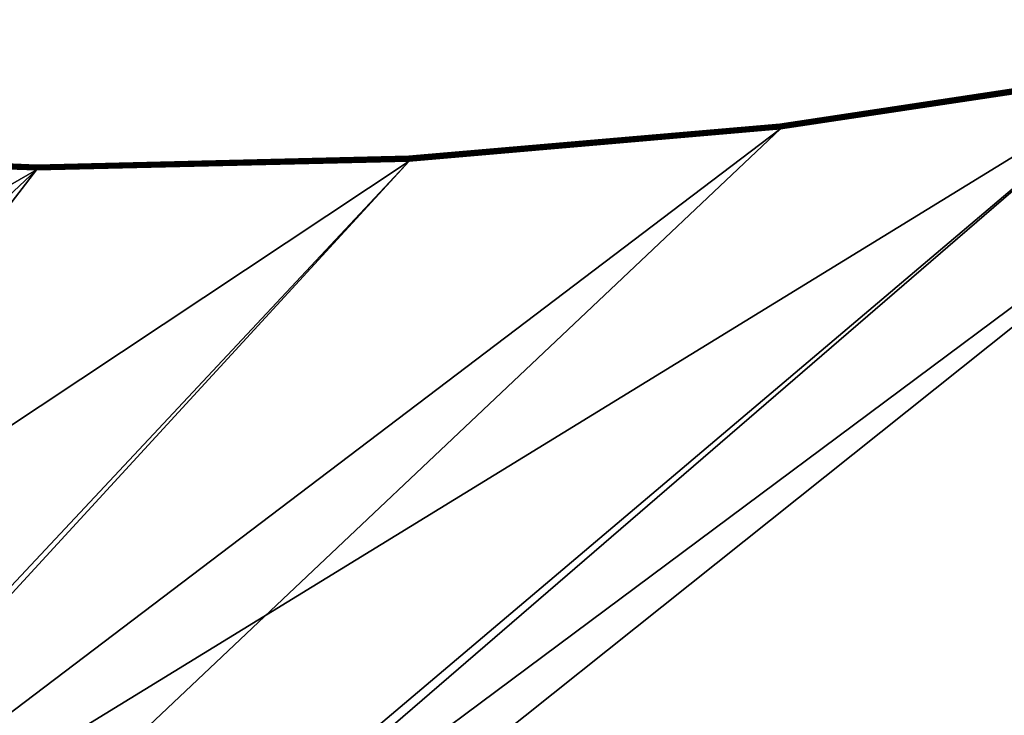
# Model space of a CAD drawing. Extents: x -3292 to 5289, y -2644 to -278.
# Drawn here: x -2090 to -1677, y -1099 to -806 of the extents above; entities that cross this region are included whole.
import ezdxf

# ---------------------------------------------------------------- set-up
doc = ezdxf.new("R2010")
doc.units = 0
doc.header["$LTSCALE"] = 25.4
doc.layers.get('0').update_dxf_attribs({"color": 13, "linetype": 'CONTINUOUS'})

# ---------------------------------------------------------------- blocks, each defined once
blk = doc.blocks.new('GROUP_3')
at = {"color": 0}
for p, q in [((600.4, 1630.49, 348), (529.39, 1491.11, 348)), ((600.4, 1630.49, 2), (529.39, 1491.11, 2)), ((600.4, 1630.49, 2), (529.39, 1491.11, 2)), ((600.4, 1630.49, 348), (529.39, 1491.11, 348)), ((600.46, 1630.46, 1.48), (529.45, 1491.08, 1.48)), ((600.46, 1630.46, 1.48), (529.45, 1491.08, 1.48)), ((600.46, 1630.46, 348.52), (529.45, 1491.08, 348.52)), ((600.46, 1630.46, 348.52), (529.45, 1491.08, 348.52)), ((600.64, 1630.37, 1), (529.62, 1490.98, 1)), ((600.64, 1630.37, 1), (529.62, 1490.98, 1)), ((600.64, 1630.37, 349), (529.62, 1490.98, 349)), ((600.64, 1630.37, 349), (529.62, 1490.98, 349)), ((600.93, 1630.24, 0.59), (529.9, 1490.83, 0.59)), ((600.93, 1630.24, 0.59), (529.9, 1490.83, 0.59)), ((600.93, 1630.24, 349.41), (529.9, 1490.83, 349.41)), ((600.93, 1630.24, 349.41), (529.9, 1490.83, 349.41)), ((601.31, 1630.06, 0.27), (530.26, 1490.63, 0.27)), ((601.31, 1630.06, 0.27), (530.26, 1490.63, 0.27)), ((601.31, 1630.06, 349.73), (530.26, 1490.63, 349.73)), ((601.31, 1630.06, 349.73), (530.26, 1490.63, 349.73)), ((601.74, 1629.85, 0.07), (530.69, 1490.39, 0.07)), ((601.74, 1629.85, 0.07), (530.69, 1490.39, 0.07)), ((601.74, 1629.85, 349.93), (530.69, 1490.39, 349.93)), ((601.74, 1629.85, 349.93), (530.69, 1490.39, 349.93)), ((531.14, 1490.15, 350), (602.21, 1629.63, 350)), ((531.14, 1490.15), (602.21, 1629.63)), ((531.14, 1490.15), (602.21, 1629.63)), ((531.14, 1490.15, 350), (602.21, 1629.63, 350)), ((529.39, 1491.11, 348), (449.76, 1356.47, 348)), ((529.39, 1491.11, 2), (449.76, 1356.47, 2)), ((529.39, 1491.11, 348), (449.76, 1356.47, 348)), ((529.39, 1491.11, 2), (449.76, 1356.47, 2)), ((529.45, 1491.08, 1.48), (449.82, 1356.43, 1.48)), ((529.45, 1491.08, 348.52), (449.82, 1356.43, 348.52)), ((529.45, 1491.08, 348.52), (449.82, 1356.43, 348.52)), ((529.45, 1491.08, 1.48), (449.82, 1356.43, 1.48)), ((529.62, 1490.98, 1), (449.99, 1356.32, 1)), ((529.62, 1490.98, 349), (449.99, 1356.32, 349)), ((529.62, 1490.98, 349), (449.99, 1356.32, 349)), ((529.62, 1490.98, 1), (449.99, 1356.32, 1)), ((529.9, 1490.83, 349.41), (450.25, 1356.15, 349.41)), ((529.9, 1490.83, 349.41), (450.25, 1356.15, 349.41)), ((529.9, 1490.83, 0.59), (450.25, 1356.15, 0.59)), ((529.9, 1490.83, 0.59), (450.25, 1356.15, 0.59)), ((530.26, 1490.63, 349.73), (450.6, 1355.93, 349.73)), ((530.26, 1490.63, 349.73), (450.6, 1355.93, 349.73)), ((530.26, 1490.63, 0.27), (450.6, 1355.93, 0.27)), ((530.26, 1490.63, 0.27), (450.6, 1355.93, 0.27)), ((530.69, 1490.39, 349.93), (451.01, 1355.67, 349.93)), ((530.69, 1490.39, 349.93), (451.01, 1355.67, 349.93)), ((530.69, 1490.39, 0.07), (451.01, 1355.67, 0.07)), ((530.69, 1490.39, 0.07), (451.01, 1355.67, 0.07)), ((451.45, 1355.4, 350), (531.14, 1490.15, 350)), ((451.45, 1355.4), (531.14, 1490.15)), ((451.45, 1355.4, 350), (531.14, 1490.15, 350)), ((451.45, 1355.4), (531.14, 1490.15)), ((529.39, 1491.11, 2), (529.39, 1491.11, 348)), ((529.39, 1491.11, 2), (529.39, 1491.11, 348)), ((529.39, 1491.11, 2), (529.45, 1491.08, 1.48)), ((529.39, 1491.11, 348), (529.45, 1491.08, 348.52)), ((529.39, 1491.11, 2), (529.45, 1491.08, 1.48)), ((529.39, 1491.11, 348), (529.45, 1491.08, 348.52)), ((529.45, 1491.08, 1.48), (529.62, 1490.98, 1)), ((529.45, 1491.08, 1.48), (529.62, 1490.98, 1)), ((529.45, 1491.08, 348.52), (529.62, 1490.98, 349)), ((529.45, 1491.08, 348.52), (529.62, 1490.98, 349)), ((529.62, 1490.98, 1), (529.9, 1490.83, 0.59)), ((529.62, 1490.98, 349), (529.9, 1490.83, 349.41)), ((529.62, 1490.98, 1), (529.9, 1490.83, 0.59)), ((529.62, 1490.98, 349), (529.9, 1490.83, 349.41)), ((529.9, 1490.83, 0.59), (530.26, 1490.63, 0.27)), ((529.9, 1490.83, 349.41), (530.26, 1490.63, 349.73)), ((529.9, 1490.83, 0.59), (530.26, 1490.63, 0.27)), ((529.9, 1490.83, 349.41), (530.26, 1490.63, 349.73)), ((530.26, 1490.63, 0.27), (530.69, 1490.39, 0.07)), ((530.26, 1490.63, 349.73), (530.69, 1490.39, 349.93)), ((530.26, 1490.63, 0.27), (530.69, 1490.39, 0.07)), ((530.26, 1490.63, 349.73), (530.69, 1490.39, 349.93)), ((530.69, 1490.39, 0.07), (531.14, 1490.15)), ((530.69, 1490.39, 349.93), (531.14, 1490.15, 350)), ((530.69, 1490.39, 0.07), (531.14, 1490.15)), ((530.69, 1490.39, 349.93), (531.14, 1490.15, 350)), ((449.76, 1356.47, 348), (361.83, 1227.09, 348)), ((449.76, 1356.47, 2), (361.83, 1227.09, 2)), ((449.76, 1356.47, 2), (361.83, 1227.09, 2)), ((449.76, 1356.47, 348), (361.83, 1227.09, 348)), ((449.82, 1356.43, 1.48), (361.89, 1227.05, 1.48)), ((449.82, 1356.43, 1.48), (361.89, 1227.05, 1.48)), ((449.82, 1356.43, 348.52), (361.89, 1227.05, 348.52)), ((449.82, 1356.43, 348.52), (361.89, 1227.05, 348.52)), ((449.99, 1356.32, 1), (362.05, 1226.93, 1)), ((449.99, 1356.32, 1), (362.05, 1226.93, 1)), ((449.99, 1356.32, 349), (362.05, 1226.93, 349)), ((449.99, 1356.32, 349), (362.05, 1226.93, 349)), ((450.25, 1356.15, 0.59), (362.31, 1226.75, 0.59)), ((450.25, 1356.15, 0.59), (362.31, 1226.75, 0.59)), ((450.25, 1356.15, 349.41), (362.31, 1226.75, 349.41)), ((450.25, 1356.15, 349.41), (362.31, 1226.75, 349.41)), ((450.6, 1355.93, 0.27), (362.64, 1226.5, 0.27)), ((450.6, 1355.93, 0.27), (362.64, 1226.5, 0.27)), ((450.6, 1355.93, 349.73), (362.64, 1226.5, 349.73)), ((450.6, 1355.93, 349.73), (362.64, 1226.5, 349.73)), ((451.01, 1355.67, 0.07), (363.03, 1226.22, 0.07)), ((451.01, 1355.67, 0.07), (363.03, 1226.22, 0.07)), ((451.01, 1355.67, 349.93), (363.03, 1226.22, 349.93)), ((451.01, 1355.67, 349.93), (363.03, 1226.22, 349.93)), ((363.45, 1225.91, 350), (451.45, 1355.4, 350)), ((363.45, 1225.91), (451.45, 1355.4)), ((363.45, 1225.91), (451.45, 1355.4)), ((363.45, 1225.91, 350), (451.45, 1355.4, 350)), ((449.76, 1356.47, 2), (449.76, 1356.47, 348)), ((449.76, 1356.47, 2), (449.76, 1356.47, 348)), ((449.82, 1356.43, 1.48), (449.76, 1356.47, 2)), ((449.82, 1356.43, 348.52), (449.76, 1356.47, 348)), ((449.82, 1356.43, 1.48), (449.76, 1356.47, 2)), ((449.82, 1356.43, 348.52), (449.76, 1356.47, 348)), ((449.99, 1356.32, 1), (449.82, 1356.43, 1.48)), ((449.99, 1356.32, 1), (449.82, 1356.43, 1.48)), ((449.99, 1356.32, 349), (449.82, 1356.43, 348.52)), ((449.99, 1356.32, 349), (449.82, 1356.43, 348.52)), ((450.25, 1356.15, 0.59), (449.99, 1356.32, 1)), ((450.25, 1356.15, 349.41), (449.99, 1356.32, 349)), ((450.25, 1356.15, 0.59), (449.99, 1356.32, 1)), ((450.25, 1356.15, 349.41), (449.99, 1356.32, 349)), ((450.6, 1355.93, 0.27), (450.25, 1356.15, 0.59)), ((450.6, 1355.93, 349.73), (450.25, 1356.15, 349.41)), ((450.6, 1355.93, 0.27), (450.25, 1356.15, 0.59)), ((450.6, 1355.93, 349.73), (450.25, 1356.15, 349.41)), ((451.01, 1355.67, 0.07), (450.6, 1355.93, 0.27)), ((451.01, 1355.67, 349.93), (450.6, 1355.93, 349.73)), ((451.01, 1355.67, 0.07), (450.6, 1355.93, 0.27)), ((451.01, 1355.67, 349.93), (450.6, 1355.93, 349.73)), ((451.45, 1355.4), (451.01, 1355.67, 0.07)), ((451.45, 1355.4, 350), (451.01, 1355.67, 349.93)), ((451.45, 1355.4), (451.01, 1355.67, 0.07)), ((451.45, 1355.4, 350), (451.01, 1355.67, 349.93)), ((361.83, 1227.09, 348), (265.96, 1103.49, 348)), ((361.83, 1227.09, 2), (265.96, 1103.49, 2)), ((361.83, 1227.09, 2), (265.96, 1103.49, 2)), ((361.83, 1227.09, 348), (265.96, 1103.49, 348)), ((361.89, 1227.05, 1.48), (266.01, 1103.45, 1.48)), ((361.89, 1227.05, 1.48), (266.01, 1103.45, 1.48)), ((361.89, 1227.05, 348.52), (266.01, 1103.45, 348.52)), ((361.89, 1227.05, 348.52), (266.01, 1103.45, 348.52)), ((362.05, 1226.93, 1), (266.17, 1103.32, 1)), ((362.05, 1226.93, 1), (266.17, 1103.32, 1)), ((362.05, 1226.93, 349), (266.17, 1103.32, 349)), ((362.05, 1226.93, 349), (266.17, 1103.32, 349)), ((362.31, 1226.75, 0.59), (266.41, 1103.12, 0.59)), ((362.31, 1226.75, 0.59), (266.41, 1103.12, 0.59)), ((362.31, 1226.75, 349.41), (266.41, 1103.12, 349.41)), ((362.31, 1226.75, 349.41), (266.41, 1103.12, 349.41)), ((362.64, 1226.5, 0.27), (266.73, 1102.85, 0.27)), ((362.64, 1226.5, 0.27), (266.73, 1102.85, 0.27)), ((362.64, 1226.5, 349.73), (266.73, 1102.85, 349.73)), ((362.64, 1226.5, 349.73), (266.73, 1102.85, 349.73)), ((363.03, 1226.22, 0.07), (267.1, 1102.55, 0.07)), ((363.03, 1226.22, 0.07), (267.1, 1102.55, 0.07)), ((363.03, 1226.22, 349.93), (267.1, 1102.55, 349.93)), ((363.03, 1226.22, 349.93), (267.1, 1102.55, 349.93)), ((267.5, 1102.21, 350), (363.45, 1225.91, 350)), ((267.5, 1102.21), (363.45, 1225.91)), ((267.5, 1102.21), (363.45, 1225.91)), ((267.5, 1102.21, 350), (363.45, 1225.91, 350)), ((361.83, 1227.09, 2), (361.83, 1227.09, 348)), ((361.83, 1227.09, 2), (361.83, 1227.09, 348)), ((361.83, 1227.09, 2), (361.89, 1227.05, 1.48)), ((361.83, 1227.09, 2), (361.89, 1227.05, 1.48)), ((361.83, 1227.09, 348), (361.89, 1227.05, 348.52)), ((361.83, 1227.09, 348), (361.89, 1227.05, 348.52)), ((361.89, 1227.05, 1.48), (362.05, 1226.93, 1)), ((361.89, 1227.05, 1.48), (362.05, 1226.93, 1)), ((361.89, 1227.05, 348.52), (362.05, 1226.93, 349)), ((361.89, 1227.05, 348.52), (362.05, 1226.93, 349)), ((362.05, 1226.93, 1), (362.31, 1226.75, 0.59)), ((362.05, 1226.93, 1), (362.31, 1226.75, 0.59)), ((362.05, 1226.93, 349), (362.31, 1226.75, 349.41)), ((362.05, 1226.93, 349), (362.31, 1226.75, 349.41)), ((362.31, 1226.75, 0.59), (362.64, 1226.5, 0.27)), ((362.31, 1226.75, 0.59), (362.64, 1226.5, 0.27)), ((362.31, 1226.75, 349.41), (362.64, 1226.5, 349.73)), ((362.31, 1226.75, 349.41), (362.64, 1226.5, 349.73)), ((362.64, 1226.5, 0.27), (363.03, 1226.22, 0.07)), ((362.64, 1226.5, 0.27), (363.03, 1226.22, 0.07)), ((362.64, 1226.5, 349.73), (363.03, 1226.22, 349.93)), ((362.64, 1226.5, 349.73), (363.03, 1226.22, 349.93)), ((363.03, 1226.22, 0.07), (363.45, 1225.91)), ((363.03, 1226.22, 0.07), (363.45, 1225.91)), ((363.03, 1226.22, 349.93), (363.45, 1225.91, 350)), ((363.03, 1226.22, 349.93), (363.45, 1225.91, 350))]:
    blk.add_line(p, q, dxfattribs=at)
at = {"color": 13}
mesh = blk.add_polyface(dxfattribs=at)
corners = [(244.13, 555.99, 350), (3.81, 830.48, 350), (2, 828.88, 350), (5.14, 831.65, 350), (5.73, 832.17, 350), (6.53, 832.87, 350), (7.49, 833.72, 350), (13.12, 838.69, 350), (53.27, 874.09, 350), (163.97, 984.78, 350), (267.5, 1102.21, 350), (303.13, 608.01, 350), (363.45, 1225.91, 350), (430.05, 734.93, 350), (451.45, 1355.4, 350), (548.74, 869.56, 350), (531.14, 1490.15, 350), (602.21, 1629.63, 350), (658.74, 1011.37, 350), (644.72, 1727.87, 350), (981.33, 1587.12, 350), (759.63, 1159.82, 350), (850.99, 1314.31, 350), (932.47, 1474.22, 350)]
mesh.append_faces([[corners[k] for k in face] for face in [(0, 1, 2), (20, 22, 23)]], dxfattribs={"vtx0": -1, "color": 13})
mesh.append_faces([[corners[k] for k in face] for face in [(1, 0, 3), (3, 0, 4), (4, 0, 5), (5, 0, 6), (6, 0, 7), (7, 0, 8), (8, 0, 9), (9, 0, 10), (10, 11, 12), (12, 13, 14), (14, 15, 16), (16, 15, 17), (17, 18, 19), (19, 18, 20)]], dxfattribs={"vtx0": -1, "vtx1": -1, "color": 13})
mesh.append_faces([[corners[k] for k in face] for face in [(10, 0, 11), (12, 11, 13), (14, 13, 15), (17, 15, 18), (20, 18, 21), (20, 21, 22)]], dxfattribs={"vtx0": -1, "vtx2": -1, "color": 13})
at = {"color": 7}
mesh = blk.add_polyface(dxfattribs=at)
corners = [(3.81, 830.48), (735.68, 1.99), (2, 828.88), (5.14, 831.65), (5.73, 832.17), (6.53, 832.87), (7.49, 833.72), (13.12, 838.69), (53.27, 874.09), (163.97, 984.78), (267.5, 1102.21), (363.45, 1225.91), (451.45, 1355.4), (531.14, 1490.15), (602.21, 1629.63), (644.72, 1727.87), (1664.68, 1301.37), (738.98, 4.9), (740.9, 6.59), (741.76, 7.35), (742.91, 8.36), (744.3, 9.59), (746.19, 11.26), (752.45, 16.77), (810.38, 67.85), (970.21, 227.68), (1119.69, 397.23), (1258.22, 575.83), (1385.27, 762.77), (1500.33, 957.33), (1602.95, 1158.72), (1659.13, 1288.55)]
mesh.append_faces([[corners[k] for k in face] for face in [(0, 1, 2), (30, 16, 31)]], dxfattribs={"vtx0": -1, "color": 7})
mesh.append_faces([[corners[k] for k in face] for face in [(1, 16, 17), (17, 16, 18), (18, 16, 19), (19, 16, 20), (20, 16, 21), (21, 16, 22), (22, 16, 23), (23, 16, 24), (24, 16, 25), (25, 16, 26), (26, 16, 27), (27, 16, 28), (28, 16, 29), (29, 16, 30)]], dxfattribs={"vtx0": -1, "vtx1": -1, "color": 7})
mesh.append_faces([[corners[k] for k in face] for face in [(1, 0, 3), (1, 3, 4), (1, 4, 5), (1, 5, 6), (1, 6, 7), (1, 7, 8), (1, 8, 9), (1, 9, 10), (1, 10, 11), (1, 11, 12), (1, 12, 13), (1, 13, 14), (1, 14, 15), (1, 15, 16)]], dxfattribs={"vtx0": -1, "vtx2": -1, "color": 7})
at = {"color": 0}
mesh = blk.add_polyface(dxfattribs=at)
corners = [(600.4, 1630.49, 348), (529.39, 1491.11, 2), (529.39, 1491.11, 348), (600.4, 1630.49, 2)]
mesh.append_faces([[corners[k] for k in face] for face in [(0, 1, 2), (1, 0, 3)]], dxfattribs={"vtx0": -1, "color": 0})
mesh = blk.add_polyface(dxfattribs=at)
corners = [(529.39, 1491.11, 2), (600.46, 1630.46, 1.48), (529.45, 1491.08, 1.48), (600.4, 1630.49, 2)]
mesh.append_faces([[corners[k] for k in face] for face in [(0, 1, 2), (1, 0, 3)]], dxfattribs={"vtx0": -1, "color": 0})
mesh = blk.add_polyface(dxfattribs=at)
corners = [(600.46, 1630.46, 348.52), (529.39, 1491.11, 348), (529.45, 1491.08, 348.52), (600.4, 1630.49, 348)]
mesh.append_faces([[corners[k] for k in face] for face in [(0, 1, 2), (1, 0, 3)]], dxfattribs={"vtx0": -1, "color": 0})
mesh = blk.add_polyface(dxfattribs=at)
corners = [(529.45, 1491.08, 1.48), (600.64, 1630.37, 1), (529.62, 1490.98, 1), (600.46, 1630.46, 1.48)]
mesh.append_faces([[corners[k] for k in face] for face in [(0, 1, 2), (1, 0, 3)]], dxfattribs={"vtx0": -1, "color": 0})
mesh = blk.add_polyface(dxfattribs=at)
corners = [(600.64, 1630.37, 349), (529.45, 1491.08, 348.52), (529.62, 1490.98, 349), (600.46, 1630.46, 348.52)]
mesh.append_faces([[corners[k] for k in face] for face in [(0, 1, 2), (1, 0, 3)]], dxfattribs={"vtx0": -1, "color": 0})
mesh = blk.add_polyface(dxfattribs=at)
corners = [(529.62, 1490.98, 1), (600.93, 1630.24, 0.59), (529.9, 1490.83, 0.59), (600.64, 1630.37, 1)]
mesh.append_faces([[corners[k] for k in face] for face in [(0, 1, 2), (1, 0, 3)]], dxfattribs={"vtx0": -1, "color": 0})
mesh = blk.add_polyface(dxfattribs=at)
corners = [(600.93, 1630.24, 349.41), (529.62, 1490.98, 349), (529.9, 1490.83, 349.41), (600.64, 1630.37, 349)]
mesh.append_faces([[corners[k] for k in face] for face in [(0, 1, 2), (1, 0, 3)]], dxfattribs={"vtx0": -1, "color": 0})
mesh = blk.add_polyface(dxfattribs=at)
corners = [(600.93, 1630.24, 0.59), (530.26, 1490.63, 0.27), (529.9, 1490.83, 0.59), (601.31, 1630.06, 0.27)]
mesh.append_faces([[corners[k] for k in face] for face in [(0, 1, 2), (1, 0, 3)]], dxfattribs={"vtx0": -1, "color": 0})
mesh = blk.add_polyface(dxfattribs=at)
corners = [(530.26, 1490.63, 349.73), (600.93, 1630.24, 349.41), (529.9, 1490.83, 349.41), (601.31, 1630.06, 349.73)]
mesh.append_faces([[corners[k] for k in face] for face in [(0, 1, 2), (1, 0, 3)]], dxfattribs={"vtx0": -1, "color": 0})
mesh = blk.add_polyface(dxfattribs=at)
corners = [(601.31, 1630.06, 0.27), (530.69, 1490.39, 0.07), (530.26, 1490.63, 0.27), (601.74, 1629.85, 0.07)]
mesh.append_faces([[corners[k] for k in face] for face in [(0, 1, 2), (1, 0, 3)]], dxfattribs={"vtx0": -1, "color": 0})
mesh = blk.add_polyface(dxfattribs=at)
corners = [(530.69, 1490.39, 349.93), (601.31, 1630.06, 349.73), (530.26, 1490.63, 349.73), (601.74, 1629.85, 349.93)]
mesh.append_faces([[corners[k] for k in face] for face in [(0, 1, 2), (1, 0, 3)]], dxfattribs={"vtx0": -1, "color": 0})
mesh = blk.add_polyface(dxfattribs=at)
corners = [(601.74, 1629.85, 0.07), (531.14, 1490.15), (530.69, 1490.39, 0.07), (602.21, 1629.63)]
mesh.append_faces([[corners[k] for k in face] for face in [(0, 1, 2), (1, 0, 3)]], dxfattribs={"vtx0": -1, "color": 0})
mesh = blk.add_polyface(dxfattribs=at)
corners = [(531.14, 1490.15, 350), (601.74, 1629.85, 349.93), (530.69, 1490.39, 349.93), (602.21, 1629.63, 350)]
mesh.append_faces([[corners[k] for k in face] for face in [(0, 1, 2), (1, 0, 3)]], dxfattribs={"vtx0": -1, "color": 0})
mesh = blk.add_polyface(dxfattribs=at)
corners = [(529.39, 1491.11, 348), (449.76, 1356.47, 2), (449.76, 1356.47, 348), (529.39, 1491.11, 2)]
mesh.append_faces([[corners[k] for k in face] for face in [(0, 1, 2), (1, 0, 3)]], dxfattribs={"vtx0": -1, "color": 0})
mesh = blk.add_polyface(dxfattribs=at)
corners = [(529.45, 1491.08, 348.52), (449.76, 1356.47, 348), (449.82, 1356.43, 348.52), (529.39, 1491.11, 348)]
mesh.append_faces([[corners[k] for k in face] for face in [(0, 1, 2), (1, 0, 3)]], dxfattribs={"vtx0": -1, "color": 0})
mesh = blk.add_polyface(dxfattribs=at)
corners = [(449.76, 1356.47, 2), (529.45, 1491.08, 1.48), (449.82, 1356.43, 1.48), (529.39, 1491.11, 2)]
mesh.append_faces([[corners[k] for k in face] for face in [(0, 1, 2), (1, 0, 3)]], dxfattribs={"vtx0": -1, "color": 0})
mesh = blk.add_polyface(dxfattribs=at)
corners = [(449.82, 1356.43, 1.48), (529.62, 1490.98, 1), (449.99, 1356.32, 1), (529.45, 1491.08, 1.48)]
mesh.append_faces([[corners[k] for k in face] for face in [(0, 1, 2), (1, 0, 3)]], dxfattribs={"vtx0": -1, "color": 0})
mesh = blk.add_polyface(dxfattribs=at)
corners = [(529.62, 1490.98, 349), (449.82, 1356.43, 348.52), (449.99, 1356.32, 349), (529.45, 1491.08, 348.52)]
mesh.append_faces([[corners[k] for k in face] for face in [(0, 1, 2), (1, 0, 3)]], dxfattribs={"vtx0": -1, "color": 0})
mesh = blk.add_polyface(dxfattribs=at)
corners = [(529.9, 1490.83, 349.41), (449.99, 1356.32, 349), (450.25, 1356.15, 349.41), (529.62, 1490.98, 349)]
mesh.append_faces([[corners[k] for k in face] for face in [(0, 1, 2), (1, 0, 3)]], dxfattribs={"vtx0": -1, "color": 0})
mesh = blk.add_polyface(dxfattribs=at)
corners = [(449.99, 1356.32, 1), (529.9, 1490.83, 0.59), (450.25, 1356.15, 0.59), (529.62, 1490.98, 1)]
mesh.append_faces([[corners[k] for k in face] for face in [(0, 1, 2), (1, 0, 3)]], dxfattribs={"vtx0": -1, "color": 0})
mesh = blk.add_polyface(dxfattribs=at)
corners = [(450.6, 1355.93, 349.73), (529.9, 1490.83, 349.41), (450.25, 1356.15, 349.41), (530.26, 1490.63, 349.73)]
mesh.append_faces([[corners[k] for k in face] for face in [(0, 1, 2), (1, 0, 3)]], dxfattribs={"vtx0": -1, "color": 0})
mesh = blk.add_polyface(dxfattribs=at)
corners = [(529.9, 1490.83, 0.59), (450.6, 1355.93, 0.27), (450.25, 1356.15, 0.59), (530.26, 1490.63, 0.27)]
mesh.append_faces([[corners[k] for k in face] for face in [(0, 1, 2), (1, 0, 3)]], dxfattribs={"vtx0": -1, "color": 0})
mesh = blk.add_polyface(dxfattribs=at)
corners = [(451.01, 1355.67, 349.93), (530.26, 1490.63, 349.73), (450.6, 1355.93, 349.73), (530.69, 1490.39, 349.93)]
mesh.append_faces([[corners[k] for k in face] for face in [(0, 1, 2), (1, 0, 3)]], dxfattribs={"vtx0": -1, "color": 0})
mesh = blk.add_polyface(dxfattribs=at)
corners = [(530.26, 1490.63, 0.27), (451.01, 1355.67, 0.07), (450.6, 1355.93, 0.27), (530.69, 1490.39, 0.07)]
mesh.append_faces([[corners[k] for k in face] for face in [(0, 1, 2), (1, 0, 3)]], dxfattribs={"vtx0": -1, "color": 0})
mesh = blk.add_polyface(dxfattribs=at)
corners = [(451.45, 1355.4, 350), (530.69, 1490.39, 349.93), (451.01, 1355.67, 349.93), (531.14, 1490.15, 350)]
mesh.append_faces([[corners[k] for k in face] for face in [(0, 1, 2), (1, 0, 3)]], dxfattribs={"vtx0": -1, "color": 0})
mesh = blk.add_polyface(dxfattribs=at)
corners = [(530.69, 1490.39, 0.07), (451.45, 1355.4), (451.01, 1355.67, 0.07), (531.14, 1490.15)]
mesh.append_faces([[corners[k] for k in face] for face in [(0, 1, 2), (1, 0, 3)]], dxfattribs={"vtx0": -1, "color": 0})
mesh = blk.add_polyface(dxfattribs=at)
corners = [(449.76, 1356.47, 348), (361.83, 1227.09, 2), (361.83, 1227.09, 348), (449.76, 1356.47, 2)]
mesh.append_faces([[corners[k] for k in face] for face in [(0, 1, 2), (1, 0, 3)]], dxfattribs={"vtx0": -1, "color": 0})
mesh = blk.add_polyface(dxfattribs=at)
corners = [(361.83, 1227.09, 2), (449.82, 1356.43, 1.48), (361.89, 1227.05, 1.48), (449.76, 1356.47, 2)]
mesh.append_faces([[corners[k] for k in face] for face in [(0, 1, 2), (1, 0, 3)]], dxfattribs={"vtx0": -1, "color": 0})
mesh = blk.add_polyface(dxfattribs=at)
corners = [(449.82, 1356.43, 348.52), (361.83, 1227.09, 348), (361.89, 1227.05, 348.52), (449.76, 1356.47, 348)]
mesh.append_faces([[corners[k] for k in face] for face in [(0, 1, 2), (1, 0, 3)]], dxfattribs={"vtx0": -1, "color": 0})
mesh = blk.add_polyface(dxfattribs=at)
corners = [(361.89, 1227.05, 1.48), (449.99, 1356.32, 1), (362.05, 1226.93, 1), (449.82, 1356.43, 1.48)]
mesh.append_faces([[corners[k] for k in face] for face in [(0, 1, 2), (1, 0, 3)]], dxfattribs={"vtx0": -1, "color": 0})
mesh = blk.add_polyface(dxfattribs=at)
corners = [(449.99, 1356.32, 349), (361.89, 1227.05, 348.52), (362.05, 1226.93, 349), (449.82, 1356.43, 348.52)]
mesh.append_faces([[corners[k] for k in face] for face in [(0, 1, 2), (1, 0, 3)]], dxfattribs={"vtx0": -1, "color": 0})
mesh = blk.add_polyface(dxfattribs=at)
corners = [(362.05, 1226.93, 1), (450.25, 1356.15, 0.59), (362.31, 1226.75, 0.59), (449.99, 1356.32, 1)]
mesh.append_faces([[corners[k] for k in face] for face in [(0, 1, 2), (1, 0, 3)]], dxfattribs={"vtx0": -1, "color": 0})
mesh = blk.add_polyface(dxfattribs=at)
corners = [(450.25, 1356.15, 349.41), (362.05, 1226.93, 349), (362.31, 1226.75, 349.41), (449.99, 1356.32, 349)]
mesh.append_faces([[corners[k] for k in face] for face in [(0, 1, 2), (1, 0, 3)]], dxfattribs={"vtx0": -1, "color": 0})
mesh = blk.add_polyface(dxfattribs=at)
corners = [(450.25, 1356.15, 0.59), (362.64, 1226.5, 0.27), (362.31, 1226.75, 0.59), (450.6, 1355.93, 0.27)]
mesh.append_faces([[corners[k] for k in face] for face in [(0, 1, 2), (1, 0, 3)]], dxfattribs={"vtx0": -1, "color": 0})
mesh = blk.add_polyface(dxfattribs=at)
corners = [(362.64, 1226.5, 349.73), (450.25, 1356.15, 349.41), (362.31, 1226.75, 349.41), (450.6, 1355.93, 349.73)]
mesh.append_faces([[corners[k] for k in face] for face in [(0, 1, 2), (1, 0, 3)]], dxfattribs={"vtx0": -1, "color": 0})
mesh = blk.add_polyface(dxfattribs=at)
corners = [(450.6, 1355.93, 0.27), (363.03, 1226.22, 0.07), (362.64, 1226.5, 0.27), (451.01, 1355.67, 0.07)]
mesh.append_faces([[corners[k] for k in face] for face in [(0, 1, 2), (1, 0, 3)]], dxfattribs={"vtx0": -1, "color": 0})
mesh = blk.add_polyface(dxfattribs=at)
corners = [(363.03, 1226.22, 349.93), (450.6, 1355.93, 349.73), (362.64, 1226.5, 349.73), (451.01, 1355.67, 349.93)]
mesh.append_faces([[corners[k] for k in face] for face in [(0, 1, 2), (1, 0, 3)]], dxfattribs={"vtx0": -1, "color": 0})
mesh = blk.add_polyface(dxfattribs=at)
corners = [(451.01, 1355.67, 0.07), (363.45, 1225.91), (363.03, 1226.22, 0.07), (451.45, 1355.4)]
mesh.append_faces([[corners[k] for k in face] for face in [(0, 1, 2), (1, 0, 3)]], dxfattribs={"vtx0": -1, "color": 0})
mesh = blk.add_polyface(dxfattribs=at)
corners = [(363.45, 1225.91, 350), (451.01, 1355.67, 349.93), (363.03, 1226.22, 349.93), (451.45, 1355.4, 350)]
mesh.append_faces([[corners[k] for k in face] for face in [(0, 1, 2), (1, 0, 3)]], dxfattribs={"vtx0": -1, "color": 0})
mesh = blk.add_polyface(dxfattribs=at)
corners = [(361.83, 1227.09, 348), (265.96, 1103.49, 2), (265.96, 1103.49, 348), (361.83, 1227.09, 2)]
mesh.append_faces([[corners[k] for k in face] for face in [(0, 1, 2), (1, 0, 3)]], dxfattribs={"vtx0": -1, "color": 0})
mesh = blk.add_polyface(dxfattribs=at)
corners = [(265.96, 1103.49, 2), (361.89, 1227.05, 1.48), (266.01, 1103.45, 1.48), (361.83, 1227.09, 2)]
mesh.append_faces([[corners[k] for k in face] for face in [(0, 1, 2), (1, 0, 3)]], dxfattribs={"vtx0": -1, "color": 0})
mesh = blk.add_polyface(dxfattribs=at)
corners = [(361.89, 1227.05, 348.52), (265.96, 1103.49, 348), (266.01, 1103.45, 348.52), (361.83, 1227.09, 348)]
mesh.append_faces([[corners[k] for k in face] for face in [(0, 1, 2), (1, 0, 3)]], dxfattribs={"vtx0": -1, "color": 0})
mesh = blk.add_polyface(dxfattribs=at)
corners = [(266.01, 1103.45, 1.48), (362.05, 1226.93, 1), (266.17, 1103.32, 1), (361.89, 1227.05, 1.48)]
mesh.append_faces([[corners[k] for k in face] for face in [(0, 1, 2), (1, 0, 3)]], dxfattribs={"vtx0": -1, "color": 0})
mesh = blk.add_polyface(dxfattribs=at)
corners = [(362.05, 1226.93, 349), (266.01, 1103.45, 348.52), (266.17, 1103.32, 349), (361.89, 1227.05, 348.52)]
mesh.append_faces([[corners[k] for k in face] for face in [(0, 1, 2), (1, 0, 3)]], dxfattribs={"vtx0": -1, "color": 0})
mesh = blk.add_polyface(dxfattribs=at)
corners = [(266.17, 1103.32, 1), (362.31, 1226.75, 0.59), (266.41, 1103.12, 0.59), (362.05, 1226.93, 1)]
mesh.append_faces([[corners[k] for k in face] for face in [(0, 1, 2), (1, 0, 3)]], dxfattribs={"vtx0": -1, "color": 0})
mesh = blk.add_polyface(dxfattribs=at)
corners = [(362.31, 1226.75, 349.41), (266.17, 1103.32, 349), (266.41, 1103.12, 349.41), (362.05, 1226.93, 349)]
mesh.append_faces([[corners[k] for k in face] for face in [(0, 1, 2), (1, 0, 3)]], dxfattribs={"vtx0": -1, "color": 0})
mesh = blk.add_polyface(dxfattribs=at)
corners = [(362.31, 1226.75, 0.59), (266.73, 1102.85, 0.27), (266.41, 1103.12, 0.59), (362.64, 1226.5, 0.27)]
mesh.append_faces([[corners[k] for k in face] for face in [(0, 1, 2), (1, 0, 3)]], dxfattribs={"vtx0": -1, "color": 0})
mesh = blk.add_polyface(dxfattribs=at)
corners = [(266.73, 1102.85, 349.73), (362.31, 1226.75, 349.41), (266.41, 1103.12, 349.41), (362.64, 1226.5, 349.73)]
mesh.append_faces([[corners[k] for k in face] for face in [(0, 1, 2), (1, 0, 3)]], dxfattribs={"vtx0": -1, "color": 0})
mesh = blk.add_polyface(dxfattribs=at)
corners = [(362.64, 1226.5, 0.27), (267.1, 1102.55, 0.07), (266.73, 1102.85, 0.27), (363.03, 1226.22, 0.07)]
mesh.append_faces([[corners[k] for k in face] for face in [(0, 1, 2), (1, 0, 3)]], dxfattribs={"vtx0": -1, "color": 0})
mesh = blk.add_polyface(dxfattribs=at)
corners = [(267.1, 1102.55, 349.93), (362.64, 1226.5, 349.73), (266.73, 1102.85, 349.73), (363.03, 1226.22, 349.93)]
mesh.append_faces([[corners[k] for k in face] for face in [(0, 1, 2), (1, 0, 3)]], dxfattribs={"vtx0": -1, "color": 0})
mesh = blk.add_polyface(dxfattribs=at)
corners = [(363.03, 1226.22, 0.07), (267.5, 1102.21), (267.1, 1102.55, 0.07), (363.45, 1225.91)]
mesh.append_faces([[corners[k] for k in face] for face in [(0, 1, 2), (1, 0, 3)]], dxfattribs={"vtx0": -1, "color": 0})
mesh = blk.add_polyface(dxfattribs=at)
corners = [(267.5, 1102.21, 350), (363.03, 1226.22, 349.93), (267.1, 1102.55, 349.93), (363.45, 1225.91, 350)]
mesh.append_faces([[corners[k] for k in face] for face in [(0, 1, 2), (1, 0, 3)]], dxfattribs={"vtx0": -1, "color": 0})
blk = doc.blocks.new('GROUP_6')
at = {"color": 13}
blk.add_blockref('GROUP_3', (0, 0, 20), dxfattribs=at)

msp = doc.modelspace()

# ---------------------------------------------------------------- block references
at = {"color": 0, "rotation": 305.5640162968942}
msp.add_blockref('GROUP_6', (-3291.69, -1286.97, -19.93), dxfattribs=at)

doc.saveas('drawing.dxf')
